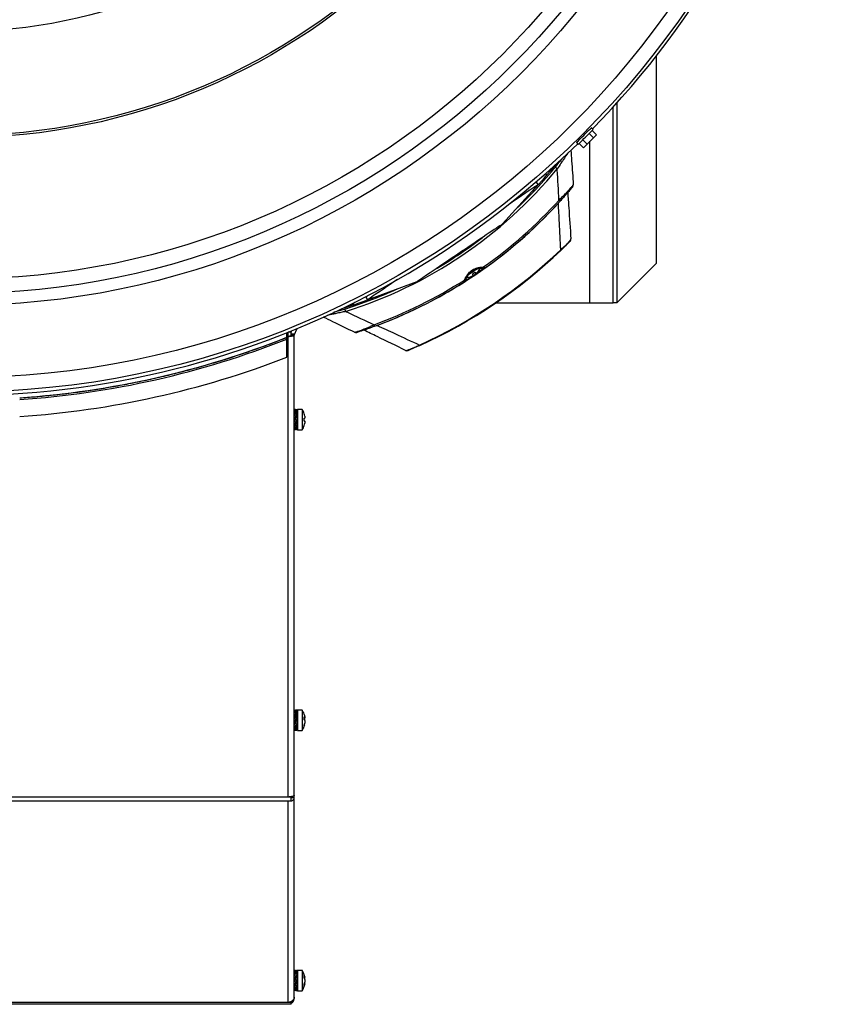
# Model space of a CAD drawing. Units: millimetres. Extents: x 118.5 to 168.1, y 196.9 to 260.7.
# Drawn here: x 146 to 168.1, y 196.9 to 223.3 of the extents above; entities that cross this region are included whole.
import ezdxf

# ---------------------------------------------------------------- set-up
doc = ezdxf.new("R2010")
doc.units = ezdxf.units.MM

msp = doc.modelspace()

# ---------------------------------------------------------------- linework, layer by layer
at = {"color": 2, "linetype": 'Continuous', "lineweight": 25}
for p, q in [((163.032, 216.746), (163.032, 222.286)), ((161.874, 215.688), (161.874, 220.916)), ((161.974, 221.026), (161.974, 215.688)), ((161.339, 220.317), (161.291, 220.365)), ((160.969, 220.1), (160.998, 220.071)), ((161.189, 220.263), (161.16, 220.292)), ((161.35, 220.1), (161.177, 219.927)), ((161.35, 220.1), (161.236, 220.214)), ((161.428, 220.178), (161.314, 220.292)), ((161.428, 220.178), (161.35, 220.1)), ((160.896, 219.969), (160.944, 219.922)), ((161.083, 219.833), (160.969, 219.947)), ((161.177, 219.927), (161.063, 220.041)), ((161.177, 219.927), (161.083, 219.833)), ((161.255, 215.688), (161.255, 220.005)), ((160.426, 219.433), (160.414, 219.45)), ((158.921, 217.795), (159.873, 218.845)), ((159.873, 218.845), (159.825, 218.915)), ((160.413, 218.351), (160.419, 218.358)), ((158.1, 217.219), (158.09, 217.234)), ((160.474, 217.104), (160.484, 217.094)), ((157.472, 216.817), (157.482, 216.802)), ((158.496, 216.649), (158.497, 216.649)), ((161.974, 215.688), (163.032, 216.746)), ((158.314, 216.59), (158.31, 216.587)), ((155.31, 215.768), (156.64, 216.256)), ((157.985, 216.368), (157.989, 216.371)), ((154.822, 215.625), (154.835, 215.607)), ((154.97, 215.698), (154.835, 215.607)), ((154.938, 215.677), (154.944, 215.68)), ((154.945, 215.68), (154.944, 215.681)), ((154.946, 215.665), (154.945, 215.68)), ((155.263, 215.838), (155.31, 215.768)), ((158.747, 215.688), (161.255, 215.688)), ((161.255, 215.688), (161.874, 215.688)), ((161.974, 215.688), (161.874, 215.688)), ((154.546, 215.492), (154.558, 215.475)), ((155.557, 215.078), (155.566, 215.082)), ((153.19, 214.881), (153.188, 214.899)), ((153.271, 214.897), (153.19, 214.897)), ((153.19, 214.787), (153.19, 214.897)), ((153.271, 214.932), (153.271, 214.897)), ((153.271, 214.823), (153.271, 214.897)), ((153.352, 214.851), (153.271, 214.851)), ((153.352, 214.851), (153.271, 214.851)), ((153.271, 214.823), (153.352, 214.823)), ((153.352, 214.822), (153.434, 214.999)), ((153.352, 214.851), (153.352, 214.823)), ((153.352, 214.851), (153.352, 214.851)), ((153.352, 202.511), (153.352, 214.823)), ((153.156, 214.772), (153.186, 214.783)), ((153.156, 214.23), (153.156, 214.714)), ((153.157, 214.775), (153.186, 214.786)), ((153.186, 214.786), (153.186, 214.783)), ((153.186, 202.47), (153.186, 214.783)), ((153.351, 212.83), (153.361, 212.799)), ((153.386, 212.83), (153.352, 212.83)), ((153.361, 212.799), (153.352, 212.83)), ((153.385, 212.83), (153.352, 212.83)), ((153.377, 212.707), (153.352, 212.768)), ((153.385, 212.768), (153.352, 212.768)), ((153.384, 212.838), (153.391, 212.815)), ((153.389, 212.818), (153.385, 212.83)), ((153.398, 212.736), (153.385, 212.768)), ((153.406, 212.825), (153.39, 212.83)), ((153.413, 212.83), (153.442, 212.83)), ((153.413, 212.772), (153.442, 212.772)), ((153.424, 212.816), (153.417, 212.812)), ((153.424, 212.716), (153.417, 212.708)), ((153.424, 212.772), (153.442, 212.831)), ((153.437, 212.772), (153.442, 212.787)), ((153.564, 212.837), (153.442, 212.837)), ((153.442, 212.837), (153.442, 212.29)), ((153.564, 212.837), (153.564, 212.29)), ((153.385, 212.629), (153.352, 212.629)), ((153.38, 212.608), (153.352, 212.629)), ((153.385, 212.464), (153.352, 212.464)), ((153.377, 212.588), (153.357, 212.513)), ((153.37, 212.538), (153.38, 212.608)), ((153.37, 212.387), (153.377, 212.464)), ((153.399, 212.608), (153.38, 212.608)), ((153.406, 212.613), (153.385, 212.629)), ((153.406, 212.491), (153.385, 212.464)), ((153.404, 212.611), (153.399, 212.608)), ((153.407, 212.493), (153.406, 212.491)), ((153.414, 212.5), (153.407, 212.493)), ((153.413, 212.469), (153.407, 212.493)), ((153.413, 212.634), (153.41, 212.623)), ((153.413, 212.634), (153.442, 212.634)), ((153.413, 212.469), (153.442, 212.469)), ((153.442, 212.664), (153.414, 212.664)), ((153.414, 212.651), (153.414, 212.634)), ((153.414, 212.543), (153.414, 212.5)), ((153.414, 212.5), (153.442, 212.469)), ((153.424, 212.559), (153.417, 212.548)), ((153.619, 212.526), (153.635, 212.525)), ((153.636, 212.523), (153.619, 212.524)), ((153.635, 212.523), (153.619, 212.524)), ((153.363, 212.338), (153.351, 212.298)), ((153.385, 212.338), (153.352, 212.338)), ((153.352, 212.297), (153.386, 212.297)), ((153.354, 212.338), (153.361, 212.329)), ((153.37, 212.303), (153.373, 212.338)), ((153.384, 212.297), (153.385, 212.298)), ((153.386, 212.297), (153.384, 212.29)), ((153.397, 212.37), (153.385, 212.338)), ((153.389, 212.36), (153.386, 212.353)), ((153.413, 212.341), (153.409, 212.385)), ((153.413, 212.297), (153.412, 212.304)), ((153.413, 212.341), (153.442, 212.341)), ((153.413, 212.297), (153.442, 212.297)), ((153.424, 212.403), (153.417, 212.395)), ((153.424, 212.309), (153.417, 212.306)), ((153.421, 212.396), (153.442, 212.341)), ((153.424, 212.403), (153.442, 212.356)), ((153.438, 212.387), (153.43, 212.409)), ((153.436, 212.319), (153.442, 212.297)), ((153.437, 212.356), (153.442, 212.356)), ((153.442, 212.29), (153.564, 212.29)), ((153.367, 204.73), (153.352, 204.776)), ((153.385, 204.776), (153.352, 204.776)), ((153.352, 204.773), (153.364, 204.73)), ((153.38, 204.624), (153.352, 204.674)), ((153.385, 204.674), (153.352, 204.674)), ((153.362, 204.625), (153.352, 204.625)), ((153.354, 204.659), (153.36, 204.629)), ((153.375, 204.606), (153.362, 204.577)), ((153.37, 204.791), (153.382, 204.792)), ((153.37, 204.591), (153.38, 204.624)), ((153.39, 204.624), (153.38, 204.624)), ((153.422, 204.792), (153.382, 204.792)), ((153.393, 204.751), (153.385, 204.776)), ((153.404, 204.641), (153.385, 204.674)), ((153.413, 204.778), (153.442, 204.778)), ((153.413, 204.678), (153.442, 204.678)), ((153.414, 204.569), (153.414, 204.521)), ((153.414, 204.569), (153.434, 204.558)), ((153.414, 204.558), (153.434, 204.558)), ((153.424, 204.792), (153.417, 204.792)), ((153.424, 204.743), (153.417, 204.737)), ((153.424, 204.611), (153.417, 204.601)), ((153.442, 204.625), (153.432, 204.625)), ((153.438, 204.678), (153.442, 204.686)), ((153.439, 204.78), (153.443, 204.794)), ((153.564, 204.799), (153.442, 204.799)), ((153.442, 204.799), (153.442, 204.252)), ((153.564, 204.799), (153.564, 204.252)), ((153.619, 204.589), (153.641, 204.59)), ((153.62, 204.592), (153.635, 204.593)), ((153.385, 204.515), (153.352, 204.515)), ((153.352, 204.425), (153.361, 204.425)), ((153.385, 204.361), (153.352, 204.361)), ((153.378, 204.499), (153.354, 204.392)), ((153.37, 204.426), (153.38, 204.515)), ((153.37, 204.3), (153.375, 204.361)), ((153.406, 204.519), (153.385, 204.515)), ((153.406, 204.404), (153.385, 204.361)), ((153.388, 204.282), (153.385, 204.272)), ((153.389, 204.28), (153.385, 204.269)), ((153.406, 204.519), (153.407, 204.521)), ((153.407, 204.407), (153.406, 204.404)), ((153.414, 204.418), (153.407, 204.407)), ((153.413, 204.365), (153.407, 204.407)), ((153.413, 204.27), (153.41, 204.3)), ((153.413, 204.521), (153.442, 204.521)), ((153.413, 204.365), (153.442, 204.365)), ((153.414, 204.418), (153.414, 204.431)), ((153.414, 204.425), (153.442, 204.425)), ((153.414, 204.425), (153.442, 204.372)), ((153.414, 204.418), (153.442, 204.365)), ((153.424, 204.446), (153.417, 204.436)), ((153.424, 204.312), (153.417, 204.305)), ((153.428, 204.312), (153.442, 204.27)), ((153.429, 204.313), (153.442, 204.273)), ((153.441, 204.285), (153.432, 204.312)), ((153.438, 204.372), (153.442, 204.372)), ((153.635, 204.533), (153.625, 204.533)), ((153.635, 204.425), (153.63, 204.426)), ((153.641, 204.46), (153.637, 204.461)), ((153.385, 204.269), (153.352, 204.269)), ((153.37, 204.259), (153.371, 204.269)), ((153.382, 204.259), (153.423, 204.259)), ((153.413, 204.27), (153.442, 204.27)), ((153.424, 204.259), (153.417, 204.259)), ((153.441, 204.273), (153.442, 204.273)), ((153.443, 204.257), (153.442, 204.263)), ((153.442, 204.252), (153.564, 204.252)), ((153.186, 202.47), (130.838, 202.47)), ((153.271, 202.47), (153.186, 202.47)), ((153.271, 202.472), (153.205, 202.472)), ((153.271, 202.482), (153.271, 202.472)), ((153.271, 202.47), (153.271, 202.472)), ((153.271, 202.358), (153.271, 202.47)), ((153.352, 202.45), (153.271, 202.45)), ((153.352, 202.45), (153.352, 202.511)), ((153.352, 197.122), (153.352, 202.45)), ((153.186, 202.358), (130.838, 202.358)), ((153.271, 202.358), (153.186, 202.358)), ((153.186, 196.979), (153.186, 202.358)), ((153.351, 197.83), (153.358, 197.808)), ((153.351, 197.759), (153.363, 197.717)), ((153.359, 197.81), (153.352, 197.832)), ((153.385, 197.832), (153.352, 197.832)), ((153.374, 197.727), (153.352, 197.786)), ((153.385, 197.786), (153.352, 197.786)), ((153.372, 197.725), (153.352, 197.777)), ((153.355, 197.777), (153.352, 197.777)), ((153.384, 197.837), (153.386, 197.831)), ((153.387, 197.826), (153.385, 197.832)), ((153.397, 197.755), (153.385, 197.786)), ((153.387, 197.83), (153.386, 197.831)), ((153.442, 197.832), (153.411, 197.832)), ((153.413, 197.789), (153.442, 197.789)), ((153.424, 197.825), (153.417, 197.822)), ((153.424, 197.739), (153.417, 197.731)), ((153.427, 197.789), (153.443, 197.837)), ((153.564, 197.839), (153.442, 197.839)), ((153.442, 197.839), (153.442, 197.292)), ((153.564, 197.839), (153.564, 197.292)), ((153.38, 197.627), (153.352, 197.656)), ((153.385, 197.656), (153.352, 197.656)), ((153.385, 197.491), (153.352, 197.491)), ((153.352, 197.462), (153.354, 197.466)), ((153.352, 197.466), (153.373, 197.466)), ((153.377, 197.606), (153.359, 197.545)), ((153.37, 197.566), (153.38, 197.627)), ((153.37, 197.409), (153.378, 197.491)), ((153.397, 197.627), (153.38, 197.627)), ((153.406, 197.634), (153.385, 197.656)), ((153.406, 197.511), (153.385, 197.491)), ((153.407, 197.514), (153.406, 197.511)), ((153.414, 197.518), (153.407, 197.514)), ((153.413, 197.496), (153.407, 197.514)), ((153.413, 197.661), (153.41, 197.648)), ((153.413, 197.661), (153.442, 197.661)), ((153.413, 197.496), (153.442, 197.496)), ((153.422, 197.661), (153.414, 197.675)), ((153.414, 197.667), (153.414, 197.661)), ((153.414, 197.518), (153.414, 197.569)), ((153.414, 197.518), (153.442, 197.496)), ((153.424, 197.587), (153.417, 197.576)), ((153.442, 197.666), (153.419, 197.666)), ((153.635, 197.47), (153.619, 197.472)), ((153.62, 197.655), (153.635, 197.656)), ((153.62, 197.642), (153.641, 197.644)), ((153.641, 197.488), (153.624, 197.489)), ((153.635, 197.61), (153.631, 197.609)), ((153.367, 197.355), (153.351, 197.301)), ((153.385, 197.355), (153.352, 197.355)), ((153.355, 197.355), (153.352, 197.346)), ((153.385, 197.299), (153.352, 197.299)), ((153.37, 197.312), (153.374, 197.355)), ((153.387, 197.305), (153.384, 197.294)), ((153.402, 197.398), (153.385, 197.355)), ((153.39, 197.385), (153.387, 197.375)), ((153.413, 197.358), (153.408, 197.406)), ((153.411, 197.299), (153.442, 197.299)), ((153.413, 197.299), (153.412, 197.313)), ((153.413, 197.358), (153.442, 197.358)), ((153.413, 197.299), (153.442, 197.299)), ((153.424, 197.427), (153.417, 197.418)), ((153.424, 197.32), (153.417, 197.316)), ((153.418, 197.418), (153.442, 197.358)), ((153.439, 197.367), (153.42, 197.423)), ((153.433, 197.329), (153.442, 197.299)), ((153.443, 197.294), (153.441, 197.3)), ((153.442, 197.292), (153.564, 197.292)), ((153.186, 196.979), (130.838, 196.979)), ((153.186, 196.931), (130.838, 196.931)), ((153.271, 196.979), (153.186, 196.979)), ((153.271, 196.931), (153.186, 196.931)), ((153.271, 196.979), (153.271, 197.007)), ((153.271, 196.931), (153.271, 196.979)), ((153.352, 197.096), (153.352, 197.122))]:
    msp.add_line(p, q, dxfattribs=at)
at = {"color": 2, "linetype": 'Continuous', "lineweight": 25, "flags": 128}
for points in [[(161.201, 220.275), (161.233, 220.306), (161.258, 220.331), (161.277, 220.35), (161.288, 220.361), (161.291, 220.365)], [(160.896, 219.969), (160.897, 219.971), (160.906, 219.98), (160.923, 219.996), (160.946, 220.02), (160.976, 220.049), (161.01, 220.084), (161.048, 220.121), (161.088, 220.161), (161.127, 220.201), (161.166, 220.239), (161.201, 220.275)], [(160.944, 219.922), (160.945, 219.923), (160.954, 219.932), (160.971, 219.948), (160.994, 219.972), (161.024, 220.001), (161.058, 220.036), (161.096, 220.074), (161.136, 220.113), (161.175, 220.153), (161.214, 220.192), (161.249, 220.227)], [(161.249, 220.227), (161.28, 220.258), (161.306, 220.284), (161.325, 220.302), (161.336, 220.313), (161.339, 220.317)], [(160.381, 219.27), (160.369, 219.279), (160.359, 219.288), (160.35, 219.295), (160.342, 219.301), (160.336, 219.306), (160.332, 219.31), (160.329, 219.312), (160.328, 219.313)], [(159.873, 218.845), (159.873, 218.845), (159.867, 218.841), (159.852, 218.831), (159.829, 218.815), (159.796, 218.793), (159.755, 218.766), (159.706, 218.732), (159.648, 218.693), (159.581, 218.649), (159.508, 218.599), (159.426, 218.544), (159.337, 218.484), (159.242, 218.419), (159.139, 218.35), (159.074, 218.306)], [(159.825, 218.915), (159.825, 218.915), (159.82, 218.911), (159.805, 218.901), (159.781, 218.886), (159.766, 218.875)], [(160.46, 218.403), (160.459, 218.403), (160.458, 218.405), (160.455, 218.407), (160.451, 218.41), (160.447, 218.414), (160.441, 218.419), (160.435, 218.425), (160.428, 218.431)], [(158.921, 217.795), (158.921, 217.795), (158.916, 217.791), (158.901, 217.781), (158.878, 217.765), (158.845, 217.744), (158.804, 217.716), (158.755, 217.683), (158.698, 217.644), (158.634, 217.601), (158.562, 217.553), (158.485, 217.5), (158.401, 217.444), (158.313, 217.385), (158.221, 217.322), (158.124, 217.257), (158.026, 217.191), (157.925, 217.123), (157.823, 217.054), (157.72, 216.985), (157.618, 216.916), (157.518, 216.848), (157.419, 216.782), (157.324, 216.717), (157.232, 216.655), (157.145, 216.596), (157.062, 216.541), (156.986, 216.489), (156.916, 216.442), (156.853, 216.399)], [(158.1, 217.219), (158.387, 217.433), (158.404, 217.446)], [(157.158, 216.605), (157.176, 216.616), (157.482, 216.802)], [(156.853, 216.399), (156.797, 216.362), (156.749, 216.33), (156.71, 216.303), (156.679, 216.282), (156.657, 216.267), (156.644, 216.259), (156.64, 216.256)], [(158.012, 216.444), (158.046, 216.468), (158.089, 216.497), (158.134, 216.526), (158.177, 216.556), (158.217, 216.583)], [(158.185, 216.504), (158.177, 216.498), (158.167, 216.491), (158.158, 216.485), (158.149, 216.479), (158.14, 216.473), (158.131, 216.467), (158.122, 216.461), (158.113, 216.455)], [(158.113, 216.455), (158.117, 216.447), (158.12, 216.439), (158.123, 216.433), (158.125, 216.427), (158.128, 216.422), (158.13, 216.418), (158.131, 216.414), (158.132, 216.411)], [(158.218, 216.469), (158.216, 216.472), (158.214, 216.474), (158.211, 216.478), (158.207, 216.482), (158.202, 216.486), (158.197, 216.491), (158.192, 216.497), (158.185, 216.504)], [(158.314, 216.59), (158.318, 216.599), (158.32, 216.604)], [(158.401, 216.612), (158.404, 216.613), (158.407, 216.616), (158.409, 216.62), (158.412, 216.626), (158.413, 216.634), (158.414, 216.642)], [(156.109, 216.306), (156.016, 216.244), (155.916, 216.176), (155.822, 216.113), (155.735, 216.054)], [(157.931, 216.295), (157.93, 216.293), (157.926, 216.292), (157.921, 216.291), (157.914, 216.291), (157.907, 216.292), (157.898, 216.294)], [(157.971, 216.368), (157.975, 216.368), (157.985, 216.368)], [(155.322, 215.878), (155.3, 215.863), (155.279, 215.848), (155.266, 215.84), (155.263, 215.838)], [(155.735, 216.054), (155.655, 216), (155.583, 215.952), (155.519, 215.909), (155.464, 215.871), (155.416, 215.839), (155.377, 215.813), (155.347, 215.793), (155.326, 215.778), (155.314, 215.77), (155.31, 215.768)], [(154.833, 215.61), (154.813, 215.6), (154.767, 215.578), (154.748, 215.569)], [(154.946, 215.665), (154.945, 215.664), (154.936, 215.66), (154.917, 215.651), (154.889, 215.637), (154.855, 215.621)], [(154.726, 215.456), (154.722, 215.47), (154.718, 215.482), (154.714, 215.493), (154.711, 215.503), (154.709, 215.51), (154.707, 215.516), (154.706, 215.519), (154.706, 215.52)], [(155.486, 215.097), (155.489, 215.089), (155.492, 215.081), (155.494, 215.074), (155.496, 215.068), (155.498, 215.063), (155.499, 215.06), (155.5, 215.058), (155.5, 215.057)], [(156.699, 214.557), (156.7, 214.554), (156.702, 214.552), (156.703, 214.549), (156.703, 214.548), (156.704, 214.546), (156.705, 214.545), (156.705, 214.545), (156.705, 214.544)], [(153.619, 212.408), (153.62, 212.408), (153.62, 212.407), (153.621, 212.407), (153.621, 212.408), (153.621, 212.408), (153.62, 212.408), (153.62, 212.408), (153.619, 212.409)]]:
    msp.add_lwpolyline(points, dxfattribs=at)
at = {"color": 2, "linetype": 'Continuous', "lineweight": 25}
for radius in [23.559, 23.173, 21.239, 20.918, 20.532, 16.756, 16.699, 13.917]:
    msp.add_circle((144.406, 236.855), radius, dxfattribs=at)
for centre, radius, start, end in [((144.406, 236.855), 23.647, 315.677, 14.323), ((144.406, 236.855), 23.647, 255.677, 314.323), ((151.166, 226.833), 11.853, 313.2471, 321.3718), ((151.166, 226.833), 11.819, 316.3363, 320.9459), ((151.166, 226.833), 11.921, 287.3762, 320.6238), ((160.726, 218.837), 0.0847, 320.093, 4), ((151.166, 226.833), 12.548, 303.9879, 317.4723), ((151.166, 226.833), 12.505, 305.4261, 317.7912), ((151.166, 226.833), 12.548, 305.5877, 317.7912), ((151.166, 226.833), 11.853, 302.199, 305.801), ((160.663, 217.388), 0.0847, 315.1579, 4), ((151.166, 226.833), 13.465, 294.2644, 313.7356), ((151.166, 226.833), 13.479, 294.2644, 313.7356), ((151.166, 226.833), 12.548, 290.5277, 303.9554), ((157.954, 216.767), 0.398, 274.9496, 296.5574), ((158.019, 216.484), 0.0377, 226.8197, 270.2127), ((157.955, 216.768), 0.398, 311.4442, 333.0494), ((158.194, 216.602), 0.0376, 337.6806, 21.2294), ((151.166, 226.833), 12.505, 290.2088, 302.5739), ((151.166, 226.833), 12.548, 290.2088, 302.4123), ((151.166, 226.833), 11.853, 286.6282, 294.7529), ((151.166, 226.833), 11.819, 287.0541, 291.6637), ((154.998, 214.973), 0.0847, 244, 287.907), ((144.406, 236.812), 23.719, 273.8888, 291.6495), ((144.406, 236.813), 23.768, 273.8807, 291.6023), ((156.365, 214.489), 0.0847, 244, 292.8421), ((144.406, 236.813), 24.219, 273.8084, 291.1804), ((153.146, 212.564), 0.5, 18.211, 33.1419), ((153.144, 212.564), 0.5, 10.6492, 18.1446), ((153.618, 212.722), 0.00285, 289.7567, 326.1841), ((153.144, 212.563), 0.5, 10.6487, 18.1381), ((153.079, 212.566), 0.541, 359.7993, 4.1312), ((153.572, 213.225), 0.626, 274.3171, 275.8081), ((153.081, 212.562), 0.54, 355.8652, 4.1348), ((153.572, 211.902), 0.626, 84.1919, 85.6829), ((153.622, 213.134), 0.611, 269.7293, 271.2522), ((153.144, 212.563), 0.5, 341.8554, 349.3508), ((153.146, 212.564), 0.5, 326.8581, 341.789), ((153.146, 204.525), 0.5, 13.9601, 33.1419), ((153.554, 204.544), 0.0946, 31.1533, 46.8255), ((153.138, 204.576), 0.483, 355.6257, 4.3743), ((153.544, 204.465), 0.106, 30.0505, 44.6213), ((153.198, 204.538), 0.446, 11.2807, 13.9603), ((153.146, 204.525), 0.5, 326.8581, 346.0399), ((153.188, 204.54), 0.456, 340.9508, 348.7665), ((153.197, 204.513), 0.447, 340.7969, 348.7154), ((153.562, 204.378), 0.0583, 347.396, 12.604), ((153.558, 204.576), 0.0889, 325.0194, 330.5324), ((153.146, 197.566), 0.5, 9.0688, 33.1419), ((153.41, 197.591), 0.235, 16.2409, 27.015), ((153.312, 197.668), 0.309, 354.5304, 5.4696), ((153.146, 197.566), 0.5, 326.8581, 350.9337), ((153.396, 197.528), 0.249, 15.9934, 26.3406), ((153.332, 197.597), 0.313, 336.7264, 346.0592), ((153.388, 197.448), 0.232, 353.6927, 6.3073), ((153.346, 197.543), 0.299, 336.2733, 345.8944), ((153.336, 197.536), 0.309, 13.9073, 20.3122)]:
    msp.add_arc(centre, radius, start, end, dxfattribs=at)
for points, knots in [([(160.662, 219.687), (160.66, 219.684), (160.646, 219.663), (160.617, 219.619), (160.559, 219.532), (160.48, 219.414), (160.414, 219.318), (160.381, 219.27)], [0, 0, 0, 0, 0.026298, 0.182969, 0.343816, 0.665647, 1, 1, 1, 1]), ([(160.746, 219.768), (160.752, 219.672), (160.774, 219.362), (160.796, 219.055), (160.81, 218.843)], [0, 0, 0, 0, 0.310688, 1, 1, 1, 1]), ([(160.51, 219.54), (160.505, 219.533), (160.478, 219.498), (160.449, 219.462), (160.426, 219.433)], [0, 0, 0, 0, 0.191146, 1, 1, 1, 1]), ([(160.428, 218.431), (160.413, 218.699), (160.397, 218.978), (160.381, 219.259), (160.381, 219.27)], [0, 0, 0, 0, 0.9606196, 1, 1, 1, 1]), ([(160.428, 218.431), (160.457, 218.459), (160.513, 218.515), (160.587, 218.59), (160.648, 218.654), (160.695, 218.705), (160.734, 218.747), (160.764, 218.782), (160.787, 218.809), (160.806, 218.834), (160.809, 218.839), (160.81, 218.843)], [0, 0, 0, 0, 0.1464399, 0.2926877, 0.3978888, 0.5029914, 0.5918661, 0.6806958, 0.7701867, 0.8596908, 1, 1, 1, 1]), ([(160.791, 218.783), (160.789, 218.781), (160.787, 218.778), (160.771, 218.759), (160.75, 218.735), (160.724, 218.703), (160.69, 218.664), (160.65, 218.617), (160.597, 218.556), (160.533, 218.484), (160.484, 218.43), (160.46, 218.403)], [0, 0, 0, 0, 0.138512, 0.22468, 0.313647, 0.399846, 0.488556, 0.592658, 0.699514, 0.847781, 1, 1, 1, 1]), ([(160.661, 218.63), (160.67, 218.497), (160.7, 218.079), (160.728, 217.671), (160.747, 217.393)], [0, 0, 0, 0, 0.318128, 1, 1, 1, 1]), ([(160.474, 217.104), (160.463, 217.343), (160.442, 217.753), (160.421, 218.175), (160.413, 218.351)], [0, 0, 0, 0, 0.582047, 1, 1, 1, 1]), ([(160.474, 217.104), (160.503, 217.13), (160.561, 217.183), (160.635, 217.255), (160.683, 217.306), (160.713, 217.339), (160.733, 217.365), (160.746, 217.384), (160.747, 217.39), (160.747, 217.393)], [0, 0, 0, 0, 0.165502, 0.333848, 0.486012, 0.595433, 0.705014, 0.852402, 1, 1, 1, 1]), ([(160.723, 217.328), (160.722, 217.327), (160.721, 217.326), (160.71, 217.315), (160.692, 217.297), (160.666, 217.271), (160.624, 217.229), (160.559, 217.165), (160.509, 217.117), (160.484, 217.094)], [0, 0, 0, 0, 0.151188, 0.304786, 0.41336, 0.524538, 0.673568, 0.837134, 1, 1, 1, 1]), ([(158.497, 216.649), (158.493, 216.647), (158.485, 216.641), (158.462, 216.625), (158.432, 216.603), (158.394, 216.576), (158.35, 216.545), (158.301, 216.511), (158.249, 216.475), (158.195, 216.439), (158.141, 216.402), (158.088, 216.367), (158.038, 216.334), (157.991, 216.304), (157.95, 216.277), (157.915, 216.255), (157.887, 216.237), (157.867, 216.224), (157.861, 216.221), (157.858, 216.219)], [0, 0, 0, 0, 0.058882, 0.119092, 0.179117, 0.239138, 0.298515, 0.35789, 0.416417, 0.474942, 0.532809, 0.590678, 0.648404, 0.706131, 0.764284, 0.82244, 0.881368, 0.940299, 1, 1, 1, 1]), ([(158.496, 216.649), (158.497, 216.649), (158.502, 216.653), (158.503, 216.654), (158.501, 216.653), (158.501, 216.653)], [0, 0, 0, 0, 0.031975, 0.990756, 1, 1, 1, 1]), ([(157.898, 216.294), (157.911, 216.322), (157.938, 216.378), (157.975, 216.43), (157.993, 216.456)], [0, 0, 0, 0, 0.495974, 1, 1, 1, 1]), ([(157.923, 216.278), (157.926, 216.28), (157.943, 216.291), (158, 216.328), (158.066, 216.37), (158.107, 216.398), (158.116, 216.404)], [0, 0, 0, 0, 0.099422, 0.497177, 0.891673, 1, 1, 1, 1]), ([(157.931, 216.295), (157.935, 216.305), (157.949, 216.335), (157.975, 216.384), (158.002, 216.425), (158.017, 216.444), (158.019, 216.446)], [0, 0, 0, 0, 0.176547, 0.588071, 0.953635, 1, 1, 1, 1]), ([(157.993, 216.456), (158.007, 216.473), (158.036, 216.506), (158.089, 216.548), (158.147, 216.584), (158.195, 216.605), (158.223, 216.613), (158.229, 216.615)], [0, 0, 0, 0, 0.227517, 0.461446, 0.693563, 0.931989, 1, 1, 1, 1]), ([(158.019, 216.446), (158.029, 216.457), (158.051, 216.484), (158.092, 216.519), (158.141, 216.551), (158.187, 216.575), (158.218, 216.583), (158.229, 216.586)], [0, 0, 0, 0, 0.18074, 0.400729, 0.628723, 0.859812, 1, 1, 1, 1]), ([(158.131, 216.414), (158.149, 216.426), (158.178, 216.445), (158.206, 216.464), (158.216, 216.471)], [0, 0, 0, 0, 0.631316, 1, 1, 1, 1]), ([(158.229, 216.615), (158.23, 216.616), (158.261, 216.624), (158.323, 216.637), (158.384, 216.641), (158.414, 216.642)], [0, 0, 0, 0, 0.015805, 0.502971, 1, 1, 1, 1]), ([(158.229, 216.587), (158.237, 216.589), (158.266, 216.598), (158.32, 216.607), (158.369, 216.611), (158.397, 216.612), (158.401, 216.612)], [0, 0, 0, 0, 0.145991, 0.508892, 0.923619, 1, 1, 1, 1]), ([(158.232, 216.482), (158.249, 216.493), (158.298, 216.527), (158.367, 216.576), (158.404, 216.602), (158.421, 216.614)], [0, 0, 0, 0, 0.206242, 0.616597, 1, 1, 1, 1]), ([(158.401, 216.612), (158.402, 216.612), (158.415, 216.613), (158.433, 216.615), (158.454, 216.62), (158.464, 216.626), (158.468, 216.629)], [0, 0, 0, 0, 0.023693, 0.512305, 0.805204, 1, 1, 1, 1]), ([(158.414, 216.642), (158.42, 216.64), (158.435, 216.634), (158.453, 216.628), (158.464, 216.627), (158.467, 216.628), (158.468, 216.629)], [0, 0, 0, 0, 0.2066721, 0.5840149, 0.8691956, 1, 1, 1, 1]), ([(157.856, 216.218), (157.856, 216.218), (157.856, 216.218), (157.857, 216.218), (157.857, 216.218)], [0, 0, 0, 0, 0.7621055, 1, 1, 1, 1]), ([(157.879, 216.253), (157.879, 216.251), (157.878, 216.245), (157.875, 216.237), (157.87, 216.229), (157.865, 216.224), (157.861, 216.221), (157.858, 216.219), (157.857, 216.218), (157.857, 216.218)], [0, 0, 0, 0, 0.136357, 0.400486, 0.619724, 0.792391, 0.915216, 0.987202, 1, 1, 1, 1]), ([(157.891, 216.24), (157.893, 216.241), (157.898, 216.244), (157.906, 216.252), (157.916, 216.265), (157.924, 216.28), (157.929, 216.291), (157.931, 216.295)], [0, 0, 0, 0, 0.063675, 0.247863, 0.47391, 0.817152, 1, 1, 1, 1]), ([(157.891, 216.24), (157.893, 216.242), (157.896, 216.246), (157.899, 216.266), (157.898, 216.285), (157.898, 216.294)], [0, 0, 0, 0, 0.294124, 0.663103, 1, 1, 1, 1]), ([(154.726, 215.456), (154.683, 215.446), (154.598, 215.427), (154.479, 215.402), (154.372, 215.38), (154.292, 215.363), (154.245, 215.353), (154.229, 215.35), (154.229, 215.35)], [0, 0, 0, 0, 0.243962, 0.491735, 0.681982, 0.876961, 0.998816, 1, 1, 1, 1]), ([(154.558, 215.475), (154.512, 215.461), (154.462, 215.446), (154.413, 215.433), (154.408, 215.431)], [0, 0, 0, 0, 0.9007434, 1, 1, 1, 1]), ([(154.726, 215.456), (154.736, 215.451), (154.99, 215.331), (155.243, 215.212), (155.486, 215.097)], [0, 0, 0, 0, 0.03938, 1, 1, 1, 1]), ([(154.961, 214.897), (154.77, 214.99), (154.493, 215.126), (154.214, 215.262), (154.127, 215.304)], [0, 0, 0, 0, 0.689083, 1, 1, 1, 1]), ([(154.961, 214.897), (154.963, 214.897), (154.967, 214.897), (154.985, 214.901), (155.013, 214.91), (155.062, 214.927), (155.133, 214.952), (155.219, 214.986), (155.303, 215.019), (155.392, 215.057), (155.454, 215.084), (155.486, 215.097)], [0, 0, 0, 0, 0.088144, 0.17624, 0.265607, 0.354974, 0.522282, 0.636036, 0.749917, 0.874911, 1, 1, 1, 1]), ([(155.566, 215.082), (155.726, 215.008), (156.109, 214.831), (156.482, 214.658), (156.699, 214.557)], [0, 0, 0, 0, 0.417954, 1, 1, 1, 1]), ([(153.156, 214.766), (153.156, 214.778), (153.156, 214.804), (153.156, 214.847), (153.156, 214.879), (153.156, 214.891)], [0, 0, 0, 0, 0.3719935, 0.7553115, 1, 1, 1, 1]), ([(153.186, 214.783), (153.208, 214.786), (153.251, 214.792), (153.306, 214.802), (153.344, 214.812), (153.349, 214.82), (153.352, 214.823)], [0, 0, 0, 0, 0.250001, 0.499999, 0.749999, 1, 1, 1, 1]), ([(153.186, 214.786), (153.197, 214.789), (153.219, 214.795), (153.247, 214.804), (153.267, 214.813), (153.269, 214.82), (153.271, 214.823)], [0, 0, 0, 0, 0.249997, 0.499999, 0.75, 1, 1, 1, 1]), ([(155.5, 215.057), (155.471, 215.047), (155.413, 215.025), (155.329, 214.996), (155.252, 214.969), (155.172, 214.942), (155.108, 214.92), (155.065, 214.906), (155.041, 214.898), (155.026, 214.894), (155.025, 214.893), (155.024, 214.893)], [0, 0, 0, 0, 0.128657, 0.257199, 0.371866, 0.486364, 0.651392, 0.73881, 0.826227, 0.913078, 1, 1, 1, 1]), ([(156.328, 214.413), (156.078, 214.535), (155.71, 214.714), (155.334, 214.898), (155.214, 214.956)], [0, 0, 0, 0, 0.681872, 1, 1, 1, 1]), ([(146.014, 213.144), (146.155, 213.154), (146.455, 213.176), (146.913, 213.22), (147.391, 213.276), (147.867, 213.341), (148.342, 213.416), (148.815, 213.501), (149.286, 213.595), (149.755, 213.698), (150.223, 213.811), (150.687, 213.934), (151.15, 214.066), (151.609, 214.207), (152.065, 214.358), (152.519, 214.518), (152.882, 214.653), (153.093, 214.737), (153.156, 214.762)], [0, 0, 0, 0, 0.057326, 0.122694, 0.188062, 0.25343, 0.318797, 0.384165, 0.449533, 0.514901, 0.580268, 0.645636, 0.711004, 0.776372, 0.84174, 0.907107, 0.972475, 1, 1, 1, 1]), ([(153.156, 214.714), (153.156, 214.717), (153.156, 214.723), (153.156, 214.732), (153.156, 214.741), (153.156, 214.75), (153.156, 214.756), (153.156, 214.759), (153.156, 214.759)], [0, 0, 0, 0, 0.199526, 0.399087, 0.598673, 0.798235, 0.997771, 1, 1, 1, 1]), ([(156.328, 214.413), (156.332, 214.412), (156.339, 214.411), (156.366, 214.417), (156.398, 214.427), (156.44, 214.442), (156.506, 214.469), (156.6, 214.51), (156.667, 214.542), (156.699, 214.557)], [0, 0, 0, 0, 0.165579, 0.330801, 0.426038, 0.52118, 0.684882, 0.850601, 1, 1, 1, 1]), ([(156.705, 214.544), (156.676, 214.532), (156.617, 214.505), (156.534, 214.469), (156.465, 214.439), (156.423, 214.421), (156.401, 214.412), (156.399, 214.411), (156.398, 214.411)], [0, 0, 0, 0, 0.147242, 0.3084, 0.468594, 0.658672, 0.827102, 1, 1, 1, 1]), ([(153.352, 212.768), (153.351, 212.775), (153.35, 212.789), (153.36, 212.801), (153.368, 212.807), (153.37, 212.808)], [0, 0, 0, 0, 0.404119, 0.854099, 1, 1, 1, 1]), ([(153.352, 212.629), (153.351, 212.639), (153.35, 212.661), (153.36, 212.684), (153.368, 212.696), (153.37, 212.699)], [0, 0, 0, 0, 0.404109, 0.854092, 1, 1, 1, 1]), ([(153.356, 212.758), (153.36, 212.744), (153.366, 212.725), (153.369, 212.705), (153.37, 212.7)], [0, 0, 0, 0, 0.739823, 1, 1, 1, 1]), ([(153.37, 212.808), (153.376, 212.811), (153.386, 212.817), (153.402, 212.824), (153.411, 212.829), (153.412, 212.83), (153.413, 212.83)], [0, 0, 0, 0, 0.273543, 0.547183, 0.82317, 1, 1, 1, 1]), ([(153.37, 212.699), (153.376, 212.706), (153.386, 212.72), (153.402, 212.739), (153.411, 212.757), (153.412, 212.768), (153.413, 212.772)], [0, 0, 0, 0, 0.273549, 0.547181, 0.82317, 1, 1, 1, 1]), ([(153.387, 212.83), (153.386, 212.83), (153.384, 212.831), (153.385, 212.83), (153.385, 212.83)], [0, 0, 0, 0, 0.519042, 1, 1, 1, 1]), ([(153.417, 212.812), (153.407, 212.806), (153.391, 212.797), (153.384, 212.78), (153.385, 212.771), (153.385, 212.768)], [0, 0, 0, 0, 0.55956, 0.863067, 1, 1, 1, 1]), ([(153.417, 212.708), (153.407, 212.695), (153.391, 212.676), (153.384, 212.646), (153.385, 212.633), (153.385, 212.629)], [0, 0, 0, 0, 0.55957, 0.863069, 1, 1, 1, 1]), ([(153.414, 212.651), (153.415, 212.663), (153.418, 212.693), (153.431, 212.723), (153.438, 212.741)], [0, 0, 0, 0, 0.418501, 1, 1, 1, 1]), ([(153.441, 212.827), (153.441, 212.827), (153.441, 212.826), (153.433, 212.821), (153.425, 212.817), (153.424, 212.816)], [0, 0, 0, 0, 0.199425, 0.830945, 1, 1, 1, 1]), ([(153.441, 212.755), (153.441, 212.753), (153.441, 212.743), (153.433, 212.729), (153.425, 212.719), (153.424, 212.716)], [0, 0, 0, 0, 0.199426, 0.830952, 1, 1, 1, 1]), ([(153.441, 212.68), (153.441, 212.684), (153.441, 212.698), (153.433, 212.712), (153.425, 212.722), (153.424, 212.725)], [0, 0, 0, 0, 0.1994348, 0.8309645, 1, 1, 1, 1]), ([(153.441, 212.799), (153.441, 212.801), (153.441, 212.805), (153.438, 212.808), (153.436, 212.809)], [0, 0, 0, 0, 0.4413047, 1, 1, 1, 1]), ([(153.352, 212.464), (153.351, 212.474), (153.35, 212.496), (153.36, 212.521), (153.368, 212.534), (153.37, 212.538)], [0, 0, 0, 0, 0.404112, 0.854093, 1, 1, 1, 1]), ([(153.376, 212.464), (153.373, 212.447), (153.368, 212.408), (153.357, 212.371), (153.351, 212.35)], [0, 0, 0, 0, 0.452181, 1, 1, 1, 1]), ([(153.352, 212.463), (153.354, 212.458), (153.361, 212.447), (153.368, 212.435), (153.372, 212.428)], [0, 0, 0, 0, 0.38333, 1, 1, 1, 1]), ([(153.353, 212.627), (153.354, 212.627), (153.356, 212.619), (153.361, 212.597), (153.366, 212.572), (153.369, 212.559), (153.369, 212.557)], [0, 0, 0, 0, 0.012359, 0.468223, 0.924097, 1, 1, 1, 1]), ([(153.36, 212.448), (153.361, 212.445), (153.364, 212.438), (153.368, 212.432), (153.37, 212.429)], [0, 0, 0, 0, 0.515456, 1, 1, 1, 1]), ([(153.372, 212.43), (153.371, 212.432), (153.367, 212.439), (153.363, 212.453), (153.361, 212.464), (153.361, 212.464)], [0, 0, 0, 0, 0.423764, 0.991388, 1, 1, 1, 1]), ([(153.37, 212.538), (153.376, 212.546), (153.386, 212.562), (153.402, 212.587), (153.411, 212.612), (153.412, 212.628), (153.413, 212.634)], [0, 0, 0, 0, 0.273547, 0.547176, 0.823164, 1, 1, 1, 1]), ([(153.37, 212.387), (153.376, 212.393), (153.386, 212.406), (153.402, 212.426), (153.411, 212.448), (153.412, 212.463), (153.413, 212.469)], [0, 0, 0, 0, 0.273537, 0.547179, 0.823161, 1, 1, 1, 1]), ([(153.417, 212.548), (153.407, 212.534), (153.391, 212.511), (153.384, 212.481), (153.385, 212.468), (153.385, 212.464)], [0, 0, 0, 0, 0.5595621, 0.863067, 1, 1, 1, 1]), ([(153.41, 212.623), (153.408, 212.618), (153.407, 212.613), (153.405, 212.611), (153.404, 212.611)], [0, 0, 0, 0, 0.9601459, 1, 1, 1, 1]), ([(153.442, 212.634), (153.442, 212.622), (153.443, 212.599), (153.433, 212.574), (153.425, 212.561), (153.424, 212.559)], [0, 0, 0, 0, 0.441313, 0.882029, 1, 1, 1, 1]), ([(153.442, 212.469), (153.442, 212.458), (153.443, 212.437), (153.433, 212.415), (153.425, 212.405), (153.424, 212.403)], [0, 0, 0, 0, 0.441327, 0.882038, 1, 1, 1, 1]), ([(153.635, 212.656), (153.636, 212.65), (153.638, 212.638), (153.64, 212.623), (153.639, 212.61), (153.638, 212.604), (153.636, 212.603), (153.635, 212.602)], [0, 0, 0, 0, 0.212065, 0.424112, 0.636156, 0.848211, 1, 1, 1, 1]), ([(153.635, 212.523), (153.636, 212.523), (153.638, 212.521), (153.64, 212.513), (153.639, 212.5), (153.638, 212.485), (153.636, 212.475), (153.635, 212.471)], [0, 0, 0, 0, 0.212056, 0.424105, 0.636176, 0.848211, 1, 1, 1, 1]), ([(153.352, 212.356), (153.352, 212.356), (153.353, 212.363), (153.36, 212.374), (153.368, 212.384), (153.37, 212.387)], [0, 0, 0, 0, 0.0206144, 0.7601815, 1, 1, 1, 1]), ([(153.352, 212.298), (153.352, 212.298), (153.352, 212.297), (153.36, 212.3), (153.368, 212.303), (153.37, 212.303)], [0, 0, 0, 0, 0.224971, 0.810226, 1, 1, 1, 1]), ([(153.37, 212.303), (153.376, 212.305), (153.386, 212.309), (153.402, 212.318), (153.411, 212.329), (153.412, 212.337), (153.413, 212.341)], [0, 0, 0, 0, 0.273551, 0.547184, 0.82318, 1, 1, 1, 1]), ([(153.417, 212.395), (153.407, 212.384), (153.391, 212.367), (153.384, 212.348), (153.385, 212.34), (153.385, 212.338)], [0, 0, 0, 0, 0.559573, 0.863071, 1, 1, 1, 1]), ([(153.417, 212.306), (153.406, 212.303), (153.391, 212.298), (153.387, 212.297), (153.386, 212.297)], [0, 0, 0, 0, 0.696586, 1, 1, 1, 1]), ([(153.441, 212.329), (153.441, 212.327), (153.441, 212.319), (153.433, 212.313), (153.425, 212.309), (153.424, 212.309)], [0, 0, 0, 0, 0.199412, 0.83095, 1, 1, 1, 1]), ([(153.352, 204.776), (153.351, 204.779), (153.35, 204.786), (153.36, 204.79), (153.368, 204.791), (153.37, 204.791)], [0, 0, 0, 0, 0.404123, 0.854097, 1, 1, 1, 1]), ([(153.352, 204.674), (153.351, 204.683), (153.35, 204.701), (153.36, 204.719), (153.368, 204.728), (153.37, 204.73)], [0, 0, 0, 0, 0.404119, 0.854098, 1, 1, 1, 1]), ([(153.352, 204.515), (153.351, 204.526), (153.35, 204.549), (153.36, 204.574), (153.368, 204.587), (153.37, 204.591)], [0, 0, 0, 0, 0.404129, 0.854082, 1, 1, 1, 1]), ([(153.369, 204.644), (153.368, 204.642), (153.365, 204.636), (153.361, 204.63), (153.358, 204.625)], [0, 0, 0, 0, 0.2017113, 1, 1, 1, 1]), ([(153.375, 204.605), (153.375, 204.606), (153.372, 204.616), (153.367, 204.624), (153.363, 204.624), (153.362, 204.624)], [0, 0, 0, 0, 0.093299, 0.63174, 1, 1, 1, 1]), ([(153.37, 204.73), (153.376, 204.735), (153.386, 204.745), (153.402, 204.758), (153.411, 204.77), (153.412, 204.775), (153.413, 204.778)], [0, 0, 0, 0, 0.273544, 0.547185, 0.82317, 1, 1, 1, 1]), ([(153.37, 204.591), (153.376, 204.599), (153.386, 204.614), (153.402, 204.637), (153.411, 204.66), (153.412, 204.673), (153.413, 204.678)], [0, 0, 0, 0, 0.273542, 0.54719, 0.823172, 1, 1, 1, 1]), ([(153.417, 204.792), (153.407, 204.791), (153.391, 204.789), (153.384, 204.782), (153.385, 204.777), (153.385, 204.776)], [0, 0, 0, 0, 0.5595665, 0.8630679, 1, 1, 1, 1]), ([(153.417, 204.737), (153.407, 204.727), (153.391, 204.713), (153.384, 204.689), (153.385, 204.677), (153.385, 204.674)], [0, 0, 0, 0, 0.559567, 0.863067, 1, 1, 1, 1]), ([(153.417, 204.601), (153.407, 204.587), (153.391, 204.565), (153.384, 204.533), (153.385, 204.52), (153.385, 204.515)], [0, 0, 0, 0, 0.559567, 0.863075, 1, 1, 1, 1]), ([(153.411, 204.668), (153.411, 204.664), (153.41, 204.657), (153.407, 204.647), (153.403, 204.639), (153.399, 204.633), (153.396, 204.628), (153.392, 204.625), (153.391, 204.624), (153.39, 204.624)], [0, 0, 0, 0, 0.1225, 0.236784, 0.343437, 0.447403, 0.557156, 0.681797, 1, 1, 1, 1]), ([(153.414, 204.569), (153.414, 204.576), (153.415, 204.591), (153.426, 204.613), (153.432, 204.626)], [0, 0, 0, 0, 0.4333821, 1, 1, 1, 1]), ([(153.417, 204.679), (153.419, 204.687), (153.423, 204.717), (153.433, 204.746), (153.441, 204.766)], [0, 0, 0, 0, 0.282559, 1, 1, 1, 1]), ([(153.422, 204.602), (153.423, 204.599), (153.427, 204.589), (153.43, 204.571), (153.433, 204.559), (153.434, 204.558)], [0, 0, 0, 0, 0.312795, 0.927262, 1, 1, 1, 1]), ([(153.441, 204.787), (153.441, 204.788), (153.44, 204.791), (153.433, 204.792), (153.425, 204.792), (153.424, 204.792)], [0, 0, 0, 0, 0.102378, 0.810459, 1, 1, 1, 1]), ([(153.441, 204.768), (153.441, 204.767), (153.441, 204.761), (153.433, 204.752), (153.425, 204.745), (153.424, 204.743)], [0, 0, 0, 0, 0.199419, 0.83094, 1, 1, 1, 1]), ([(153.442, 204.678), (153.442, 204.668), (153.443, 204.649), (153.433, 204.625), (153.425, 204.613), (153.424, 204.611)], [0, 0, 0, 0, 0.441295, 0.882022, 1, 1, 1, 1]), ([(153.441, 204.704), (153.441, 204.707), (153.441, 204.719), (153.434, 204.728), (153.428, 204.735), (153.427, 204.735)], [0, 0, 0, 0, 0.2306844, 0.9612504, 1, 1, 1, 1]), ([(153.635, 204.626), (153.636, 204.62), (153.638, 204.61), (153.64, 204.598), (153.639, 204.594), (153.639, 204.592)], [0, 0, 0, 0, 0.3333463, 0.6666686, 1, 1, 1, 1]), ([(153.638, 204.591), (153.638, 204.591), (153.637, 204.59), (153.636, 204.592), (153.635, 204.593)], [0, 0, 0, 0, 0.313721, 1, 1, 1, 1]), ([(153.635, 204.533), (153.636, 204.535), (153.638, 204.54), (153.64, 204.554), (153.639, 204.57), (153.638, 204.583), (153.637, 204.589), (153.637, 204.59)], [0, 0, 0, 0, 0.240837, 0.481655, 0.722507, 0.963321, 1, 1, 1, 1]), ([(153.372, 204.361), (153.371, 204.354), (153.367, 204.328), (153.358, 204.3), (153.352, 204.278)], [0, 0, 0, 0, 0.236798, 1, 1, 1, 1]), ([(153.352, 204.361), (153.352, 204.357), (153.352, 204.345), (153.36, 204.331), (153.368, 204.323), (153.37, 204.321)], [0, 0, 0, 0, 0.196726, 0.803328, 1, 1, 1, 1]), ([(153.352, 204.278), (153.352, 204.278), (153.352, 204.283), (153.36, 204.291), (153.368, 204.298), (153.37, 204.3)], [0, 0, 0, 0, 0.1029137, 0.7803463, 1, 1, 1, 1]), ([(153.356, 204.397), (153.359, 204.404), (153.362, 204.414), (153.368, 204.423), (153.37, 204.426)], [0, 0, 0, 0, 0.67357, 1, 1, 1, 1]), ([(153.37, 204.426), (153.376, 204.434), (153.386, 204.449), (153.402, 204.473), (153.411, 204.498), (153.412, 204.514), (153.413, 204.521)], [0, 0, 0, 0, 0.27355, 0.547178, 0.823159, 1, 1, 1, 1]), ([(153.37, 204.3), (153.376, 204.304), (153.386, 204.313), (153.402, 204.329), (153.411, 204.347), (153.412, 204.36), (153.413, 204.365)], [0, 0, 0, 0, 0.273537, 0.547182, 0.823175, 1, 1, 1, 1]), ([(153.417, 204.436), (153.407, 204.422), (153.391, 204.402), (153.384, 204.375), (153.385, 204.364), (153.385, 204.361)], [0, 0, 0, 0, 0.559567, 0.863071, 1, 1, 1, 1]), ([(153.417, 204.305), (153.407, 204.298), (153.391, 204.286), (153.384, 204.274), (153.385, 204.27), (153.385, 204.269)], [0, 0, 0, 0, 0.5595731, 0.8630727, 1, 1, 1, 1]), ([(153.442, 204.521), (153.442, 204.509), (153.443, 204.485), (153.433, 204.461), (153.425, 204.449), (153.424, 204.446)], [0, 0, 0, 0, 0.441325, 0.882032, 1, 1, 1, 1]), ([(153.442, 204.365), (153.442, 204.356), (153.443, 204.338), (153.433, 204.321), (153.425, 204.313), (153.424, 204.312)], [0, 0, 0, 0, 0.44132, 0.882034, 1, 1, 1, 1]), ([(153.441, 204.393), (153.441, 204.396), (153.441, 204.407), (153.435, 204.418), (153.431, 204.426)], [0, 0, 0, 0, 0.285885, 1, 1, 1, 1]), ([(153.635, 204.518), (153.636, 204.516), (153.638, 204.511), (153.64, 204.497), (153.639, 204.481), (153.638, 204.465), (153.636, 204.455), (153.635, 204.451)], [0, 0, 0, 0, 0.212054, 0.424108, 0.636152, 0.848209, 1, 1, 1, 1]), ([(153.635, 204.425), (153.636, 204.43), (153.638, 204.441), (153.64, 204.453), (153.64, 204.46), (153.638, 204.46), (153.638, 204.46)], [0, 0, 0, 0, 0.272284, 0.544555, 0.816827, 1, 1, 1, 1]), ([(153.352, 204.269), (153.352, 204.268), (153.352, 204.263), (153.36, 204.261), (153.368, 204.26), (153.37, 204.259)], [0, 0, 0, 0, 0.180537, 0.799356, 1, 1, 1, 1]), ([(153.37, 204.259), (153.376, 204.259), (153.386, 204.258), (153.402, 204.26), (153.411, 204.264), (153.412, 204.269), (153.413, 204.27)], [0, 0, 0, 0, 0.2735465, 0.5471794, 0.8231732, 1, 1, 1, 1]), ([(153.441, 204.265), (153.441, 204.264), (153.441, 204.26), (153.433, 204.259), (153.425, 204.259), (153.424, 204.259)], [0, 0, 0, 0, 0.199424, 0.830951, 1, 1, 1, 1]), ([(153.352, 202.511), (153.349, 202.507), (153.344, 202.5), (153.306, 202.489), (153.251, 202.479), (153.208, 202.473), (153.186, 202.47)], [0, 0, 0, 0, 0.249998, 0.500001, 0.75, 1, 1, 1, 1]), ([(153.271, 202.368), (153.282, 202.372), (153.312, 202.381), (153.344, 202.411), (153.349, 202.437), (153.352, 202.45)], [0, 0, 0, 0, 0.231872, 0.61593, 1, 1, 1, 1]), ([(153.352, 197.786), (153.351, 197.792), (153.35, 197.804), (153.36, 197.814), (153.368, 197.818), (153.37, 197.819)], [0, 0, 0, 0, 0.404116, 0.854094, 1, 1, 1, 1]), ([(153.352, 197.656), (153.351, 197.666), (153.35, 197.687), (153.36, 197.709), (153.368, 197.72), (153.37, 197.723)], [0, 0, 0, 0, 0.404113, 0.854092, 1, 1, 1, 1]), ([(153.37, 197.819), (153.376, 197.822), (153.386, 197.826), (153.402, 197.831), (153.41, 197.833), (153.411, 197.832), (153.411, 197.832)], [0, 0, 0, 0, 0.312467, 0.625037, 0.940301, 1, 1, 1, 1]), ([(153.37, 197.723), (153.376, 197.729), (153.386, 197.742), (153.402, 197.76), (153.41, 197.774), (153.411, 197.782), (153.411, 197.783)], [0, 0, 0, 0, 0.302471, 0.605038, 0.910192, 1, 1, 1, 1]), ([(153.417, 197.822), (153.407, 197.818), (153.391, 197.811), (153.384, 197.796), (153.385, 197.788), (153.385, 197.786)], [0, 0, 0, 0, 0.559569, 0.8630877, 1, 1, 1, 1]), ([(153.417, 197.731), (153.407, 197.719), (153.391, 197.701), (153.384, 197.673), (153.385, 197.66), (153.385, 197.656)], [0, 0, 0, 0, 0.5595517, 0.8630737, 1, 1, 1, 1]), ([(153.414, 197.667), (153.415, 197.681), (153.419, 197.714), (153.432, 197.746), (153.439, 197.764)], [0, 0, 0, 0, 0.42141, 1, 1, 1, 1]), ([(153.441, 197.832), (153.441, 197.832), (153.441, 197.832), (153.433, 197.829), (153.425, 197.826), (153.424, 197.825)], [0, 0, 0, 0, 0.199418, 0.830942, 1, 1, 1, 1]), ([(153.441, 197.773), (153.441, 197.772), (153.441, 197.763), (153.433, 197.751), (153.425, 197.741), (153.424, 197.739)], [0, 0, 0, 0, 0.168313, 0.824389, 1, 1, 1, 1]), ([(153.441, 197.661), (153.441, 197.663), (153.441, 197.677), (153.433, 197.692), (153.425, 197.703), (153.424, 197.705)], [0, 0, 0, 0, 0.1572117, 0.8219982, 1, 1, 1, 1]), ([(153.441, 197.786), (153.441, 197.789), (153.441, 197.796), (153.436, 197.8), (153.433, 197.803)], [0, 0, 0, 0, 0.378231, 1, 1, 1, 1]), ([(153.352, 197.491), (153.351, 197.501), (153.35, 197.523), (153.36, 197.549), (153.368, 197.563), (153.37, 197.566)], [0, 0, 0, 0, 0.404096, 0.85408, 1, 1, 1, 1]), ([(153.378, 197.496), (153.375, 197.473), (153.369, 197.431), (153.357, 197.391), (153.351, 197.373)], [0, 0, 0, 0, 0.537147, 1, 1, 1, 1]), ([(153.352, 197.466), (153.352, 197.459), (153.351, 197.442), (153.359, 197.427), (153.364, 197.418)], [0, 0, 0, 0, 0.380156, 1, 1, 1, 1]), ([(153.37, 197.566), (153.376, 197.574), (153.386, 197.591), (153.402, 197.615), (153.411, 197.64), (153.412, 197.655), (153.413, 197.661)], [0, 0, 0, 0, 0.2735341, 0.5471797, 0.8231835, 1, 1, 1, 1]), ([(153.37, 197.409), (153.376, 197.416), (153.386, 197.43), (153.402, 197.451), (153.411, 197.475), (153.412, 197.49), (153.413, 197.496)], [0, 0, 0, 0, 0.273551, 0.547166, 0.823166, 1, 1, 1, 1]), ([(153.417, 197.576), (153.407, 197.562), (153.391, 197.539), (153.384, 197.508), (153.385, 197.495), (153.385, 197.491)], [0, 0, 0, 0, 0.559558, 0.863076, 1, 1, 1, 1]), ([(153.41, 197.648), (153.408, 197.642), (153.405, 197.63), (153.4, 197.628), (153.397, 197.627)], [0, 0, 0, 0, 0.538927, 1, 1, 1, 1]), ([(153.442, 197.661), (153.442, 197.65), (153.443, 197.627), (153.433, 197.602), (153.425, 197.59), (153.424, 197.587)], [0, 0, 0, 0, 0.441299, 0.882005, 1, 1, 1, 1]), ([(153.442, 197.496), (153.442, 197.485), (153.443, 197.462), (153.433, 197.44), (153.425, 197.429), (153.424, 197.427)], [0, 0, 0, 0, 0.44131, 0.882031, 1, 1, 1, 1]), ([(153.639, 197.644), (153.639, 197.644), (153.639, 197.644), (153.638, 197.648), (153.636, 197.654), (153.635, 197.656)], [0, 0, 0, 0, 0.1983576, 0.6655608, 1, 1, 1, 1]), ([(153.635, 197.596), (153.636, 197.592), (153.638, 197.584), (153.64, 197.567), (153.639, 197.549), (153.638, 197.533), (153.636, 197.525), (153.635, 197.522)], [0, 0, 0, 0, 0.212068, 0.424123, 0.636183, 0.848193, 1, 1, 1, 1]), ([(153.635, 197.47), (153.636, 197.474), (153.638, 197.482), (153.64, 197.488), (153.639, 197.487), (153.639, 197.487)], [0, 0, 0, 0, 0.388296, 0.776565, 1, 1, 1, 1]), ([(153.352, 197.376), (153.356, 197.384), (153.36, 197.396), (153.368, 197.406), (153.37, 197.409)], [0, 0, 0, 0, 0.755123, 1, 1, 1, 1]), ([(153.352, 197.301), (153.352, 197.301), (153.352, 197.303), (153.36, 197.307), (153.368, 197.311), (153.37, 197.312)], [0, 0, 0, 0, 0.181173, 0.79952, 1, 1, 1, 1]), ([(153.37, 197.312), (153.376, 197.315), (153.386, 197.32), (153.402, 197.331), (153.411, 197.344), (153.412, 197.354), (153.413, 197.358)], [0, 0, 0, 0, 0.273542, 0.547185, 0.823159, 1, 1, 1, 1]), ([(153.417, 197.418), (153.407, 197.406), (153.391, 197.388), (153.384, 197.366), (153.385, 197.357), (153.385, 197.355)], [0, 0, 0, 0, 0.559566, 0.863082, 1, 1, 1, 1]), ([(153.385, 197.3), (153.385, 197.3), (153.384, 197.3), (153.384, 197.299), (153.385, 197.299)], [0, 0, 0, 0, 0.247507, 1, 1, 1, 1]), ([(153.417, 197.316), (153.406, 197.311), (153.392, 197.305), (153.388, 197.302), (153.387, 197.302)], [0, 0, 0, 0, 0.795634, 1, 1, 1, 1]), ([(153.391, 197.304), (153.395, 197.303), (153.404, 197.3), (153.411, 197.299), (153.412, 197.299), (153.413, 197.299)], [0, 0, 0, 0, 0.284414, 0.720557, 1, 1, 1, 1]), ([(153.441, 197.343), (153.441, 197.341), (153.441, 197.333), (153.433, 197.326), (153.425, 197.321), (153.424, 197.32)], [0, 0, 0, 0, 0.149861, 0.820502, 1, 1, 1, 1]), ([(153.352, 197.122), (153.349, 197.104), (153.344, 197.07), (153.306, 197.024), (153.251, 196.991), (153.208, 196.983), (153.186, 196.979)], [0, 0, 0, 0, 0.250002, 0.500004, 0.749998, 1, 1, 1, 1]), ([(153.271, 196.958), (153.282, 196.964), (153.312, 196.982), (153.344, 197.032), (153.349, 197.075), (153.352, 197.096)], [0, 0, 0, 0, 0.231864, 0.615934, 1, 1, 1, 1])]:
    msp.add_open_spline(points, degree=3, knots=knots, dxfattribs=at)

doc.saveas('drawing.dxf')
